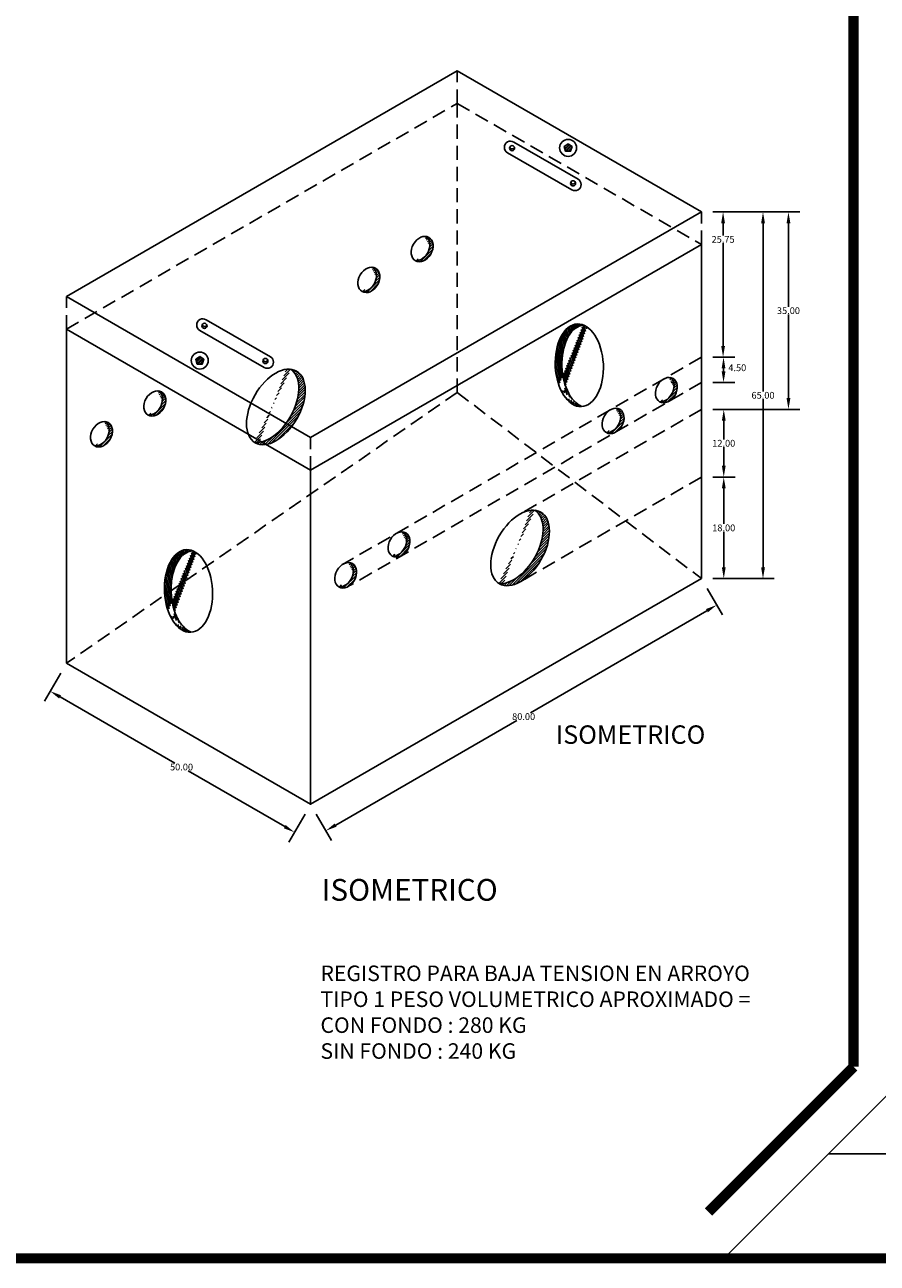
# Model space of a CAD drawing. Units: centimetres. Extents: x 786 to 2368, y 99 to 543.
# Drawn here: x 1157 to 1308, y 100 to 320 of the extents above; entities that cross this region are included whole.
import ezdxf
from ezdxf.enums import TextEntityAlignment as Align

# ---------------------------------------------------------------- set-up
doc = ezdxf.new("R2010")
doc.units = ezdxf.units.CM
doc.header["$LTSCALE"] = 10
doc.header["$MEASUREMENT"] = 0
doc.linetypes.add('HIDDEN', pattern=[0.375, 0.25, -0.125])
doc.layers.get('0').update_dxf_attribs({"linetype": 'CONTINUOUS'})
doc.layers.get('DEFPOINTS').update_dxf_attribs({"color": 2, "linetype": 'CONTINUOUS'})
for name, color, linetype in [('COTAS', 7, 'CONTINUOUS'), ('HERRAJE', 13, 'CONTINUOUS'), ('MARCO', 7, 'CONTINUOUS'), ('PERFORACIONES', 132, 'CONTINUOUS'), ('REGISTRO', 1, 'CONTINUOUS'), ('TAPA', 120, 'CONTINUOUS'), ('TEXTOS', 7, 'CONTINUOUS'), ('TORNILLO', 146, 'CONTINUOUS')]:
    doc.layers.add(name, color=color, linetype=linetype)
doc.styles.get("Standard").update_dxf_attribs({"font": 'ERASMD.TTF'})
doc.dimstyles.get("Standard").update_dxf_attribs({"dimtxt": 1.2, "dimasz": 2, "dimexe": 2, "dimexo": 2, "dimgap": 0.09, "dimtad": 0, "dimtih": 1, "dimtoh": 1, "dimzin": 0, "dimdsep": 46, "dimtxsty": 'Standard', "dimcen": 0.09, "dimadec": 0, "dimazin": 0, "dimtfac": 1, "dimtofl": 0, "dimtmove": 0, "dimatfit": 3, "dimfxl": 1, "dimtolj": 1, "dimtzin": 0, "dimarcsym": 0})

# ---------------------------------------------------------------- blocks, each defined once
blk = doc.blocks.new('*D104')
at = {"layer": 'COTAS', "color": 0, "lineweight": -2, "transparency": 16777216}
for p, q in [((1278.73, 286.37), (1289.65, 286.37)), ((1287.65, 284.37), (1287.65, 254.56)), ((1287.65, 223.37), (1287.65, 253.18)), ((1278.73, 221.37), (1289.65, 221.37))]:
    blk.add_line(p, q, dxfattribs=at)
at = {"layer": 'COTAS', "color": 0, "transparency": 16777216}
for points in [[(1287.32, 284.37), (1287.99, 284.37), (1287.65, 286.37)], [(1287.32, 223.37), (1287.99, 223.37), (1287.65, 221.37)]]:
    blk.add_solid(points, dxfattribs=at)
at = {"layer": 'DEFPOINTS', "color": 0, "transparency": 16777216}
for p in [(1276.73, 286.37), (1276.73, 221.37), (1287.65, 221.37)]:
    blk.add_point(p, dxfattribs=at)
at = {"layer": 'COTAS', "color": 0, "transparency": 16777216, "insert": (1287.65, 253.87), "char_height": 1.2, "attachment_point": 5}
blk.add_mtext('\\A1;65.00', dxfattribs=at)
blk = doc.blocks.new('*D105')
at = {"layer": 'COTAS', "color": 0, "lineweight": -2, "transparency": 16777216}
for p, q in [((1278.73, 239.37), (1282.69, 239.37)), ((1280.69, 237.37), (1280.69, 231.06)), ((1280.69, 223.37), (1280.69, 229.68)), ((1278.73, 221.37), (1282.69, 221.37))]:
    blk.add_line(p, q, dxfattribs=at)
at = {"layer": 'COTAS', "color": 0, "transparency": 16777216}
for points in [[(1280.36, 237.37), (1281.03, 237.37), (1280.69, 239.37)], [(1280.36, 223.37), (1281.03, 223.37), (1280.69, 221.37)]]:
    blk.add_solid(points, dxfattribs=at)
at = {"layer": 'DEFPOINTS', "color": 0, "transparency": 16777216}
for p in [(1276.73, 239.37), (1280.69, 239.37), (1276.73, 221.37)]:
    blk.add_point(p, dxfattribs=at)
at = {"layer": 'COTAS', "color": 0, "transparency": 16777216, "insert": (1280.69, 230.37), "char_height": 1.2, "attachment_point": 5}
blk.add_mtext('\\A1;18.00', dxfattribs=at)
blk = doc.blocks.new('*D106')
at = {"layer": 'COTAS', "color": 0, "lineweight": -2, "transparency": 16777216}
for p, q in [((1278.73, 251.37), (1282.69, 251.37)), ((1280.69, 249.37), (1280.69, 246.06)), ((1280.69, 241.37), (1280.69, 244.68)), ((1278.73, 239.37), (1282.69, 239.37))]:
    blk.add_line(p, q, dxfattribs=at)
at = {"layer": 'COTAS', "color": 0, "transparency": 16777216}
for points in [[(1280.36, 249.37), (1281.03, 249.37), (1280.69, 251.37)], [(1280.36, 241.37), (1281.03, 241.37), (1280.69, 239.37)]]:
    blk.add_solid(points, dxfattribs=at)
at = {"layer": 'DEFPOINTS', "color": 0, "transparency": 16777216}
for p in [(1276.73, 251.37), (1280.69, 251.37), (1276.73, 239.37)]:
    blk.add_point(p, dxfattribs=at)
at = {"layer": 'COTAS', "color": 0, "transparency": 16777216, "insert": (1280.69, 245.37), "char_height": 1.2, "attachment_point": 5}
blk.add_mtext('\\A1;12.00', dxfattribs=at)
blk = doc.blocks.new('*D107')
at = {"layer": 'COTAS', "color": 0, "lineweight": -2, "transparency": 16777216}
for p, q in [((1278.73, 260.62), (1282.65, 260.62)), ((1280.65, 258.12), (1280.65, 258.62)), ((1278.73, 256.12), (1282.65, 256.12))]:
    blk.add_line(p, q, dxfattribs=at)
at = {"layer": 'COTAS', "color": 0, "transparency": 16777216}
for points in [[(1280.32, 258.62), (1280.99, 258.62), (1280.65, 260.62)], [(1280.32, 258.12), (1280.99, 258.12), (1280.65, 256.12)]]:
    blk.add_solid(points, dxfattribs=at)
at = {"layer": 'DEFPOINTS', "color": 0, "transparency": 16777216}
for p in [(1276.73, 260.62), (1280.65, 260.62), (1276.73, 256.12)]:
    blk.add_point(p, dxfattribs=at)
at = {"layer": 'COTAS', "color": 0, "transparency": 16777216, "insert": (1283.09, 258.75), "char_height": 1.2, "attachment_point": 5}
blk.add_mtext('\\A1;4.50', dxfattribs=at)
blk = doc.blocks.new('*D108')
at = {"layer": 'COTAS', "color": 0, "lineweight": -2, "transparency": 16777216}
for p, q in [((1278.73, 286.37), (1282.57, 286.37)), ((1280.57, 284.37), (1280.57, 282.19)), ((1280.57, 262.62), (1280.57, 280.81)), ((1278.73, 260.62), (1282.57, 260.62))]:
    blk.add_line(p, q, dxfattribs=at)
at = {"layer": 'COTAS', "color": 0, "transparency": 16777216}
for points in [[(1280.24, 284.37), (1280.91, 284.37), (1280.57, 286.37)], [(1280.24, 262.62), (1280.91, 262.62), (1280.57, 260.62)]]:
    blk.add_solid(points, dxfattribs=at)
at = {"layer": 'DEFPOINTS', "color": 0, "transparency": 16777216}
for p in [(1276.73, 286.37), (1280.57, 286.37), (1276.73, 260.62)]:
    blk.add_point(p, dxfattribs=at)
at = {"layer": 'COTAS', "color": 0, "transparency": 16777216, "insert": (1280.57, 281.5), "char_height": 1.2, "attachment_point": 5}
blk.add_mtext('\\A1;25.75', dxfattribs=at)
blk = doc.blocks.new('*D109')
at = {"layer": 'COTAS', "color": 0, "lineweight": -2, "transparency": 16777216}
for p, q in [((1277.73, 219.64), (1280.44, 214.96)), ((1277.71, 215.69), (1246.4, 197.61)), ((1211.89, 177.69), (1244.01, 196.23)), ((1208.45, 179.64), (1211.16, 174.96))]:
    blk.add_line(p, q, dxfattribs=at)
at = {"layer": 'COTAS', "color": 0, "transparency": 16777216}
for points in [[(1277.54, 215.98), (1277.87, 215.4), (1279.44, 216.69)], [(1211.72, 177.98), (1212.05, 177.4), (1210.16, 176.69)]]:
    blk.add_solid(points, dxfattribs=at)
at = {"layer": 'DEFPOINTS', "color": 0, "transparency": 16777216}
for p in [(1276.73, 221.37), (1279.44, 216.69), (1207.45, 181.37)]:
    blk.add_point(p, dxfattribs=at)
at = {"layer": 'COTAS', "color": 0, "transparency": 16777216, "insert": (1245.21, 196.92), "char_height": 1.2, "attachment_point": 5}
blk.add_mtext('\\A1;80.00', dxfattribs=at)
blk = doc.blocks.new('*D110')
at = {"layer": 'COTAS', "color": 0, "lineweight": -2, "transparency": 16777216}
for p, q in [((1163.15, 204.64), (1160.29, 199.68)), ((1163.02, 200.41), (1183.36, 188.67)), ((1202.86, 177.41), (1185.75, 187.29)), ((1206.45, 179.64), (1203.59, 174.68))]:
    blk.add_line(p, q, dxfattribs=at)
at = {"layer": 'COTAS', "color": 0, "transparency": 16777216}
for points in [[(1163.19, 200.7), (1162.85, 200.12), (1161.29, 201.41)], [(1203.02, 177.7), (1202.69, 177.12), (1204.59, 176.41)]]:
    blk.add_solid(points, dxfattribs=at)
at = {"layer": 'DEFPOINTS', "color": 0, "transparency": 16777216}
for p in [(1164.15, 206.37), (1161.29, 201.41), (1207.45, 181.37)]:
    blk.add_point(p, dxfattribs=at)
at = {"layer": 'COTAS', "color": 0, "transparency": 16777216, "insert": (1184.56, 187.98), "char_height": 1.2, "attachment_point": 5}
blk.add_mtext('\\A1;50.00', dxfattribs=at)
blk = doc.blocks.new('*D112')
at = {"color": 0, "lineweight": -2, "transparency": 16777216}
for p, q in [((1278.73, 286.37), (1294.16, 286.37)), ((1292.16, 284.37), (1292.16, 269.56)), ((1292.16, 253.37), (1292.16, 268.18)), ((1278.73, 251.37), (1294.16, 251.37))]:
    blk.add_line(p, q, dxfattribs=at)
at = {"color": 0, "transparency": 16777216}
for points in [[(1291.83, 284.37), (1292.5, 284.37), (1292.16, 286.37)], [(1291.83, 253.37), (1292.5, 253.37), (1292.16, 251.37)]]:
    blk.add_solid(points, dxfattribs=at)
at = {"layer": 'DEFPOINTS', "color": 0, "transparency": 16777216}
for p in [(1276.73, 286.37), (1276.73, 251.37), (1292.16, 251.37)]:
    blk.add_point(p, dxfattribs=at)
at = {"color": 0, "transparency": 16777216, "insert": (1292.16, 268.87), "char_height": 1.2, "attachment_point": 5}
blk.add_mtext('\\A1;35.00', dxfattribs=at)

msp = doc.modelspace()

# ---------------------------------------------------------------- hatches: boundary and pattern name
at = {"layer": 'PERFORACIONES', "linetype": 'Continuous'}
h = msp.add_hatch(dxfattribs=at)
h.set_pattern_fill('ANSI31', color=256, scale=2.5, style=0)
h.set_pattern_definition([(45, (1226.01244, 277.58325), (-0.22097, 0.22097), [])])
edge = h.paths.add_edge_path()
edge.add_ellipse((1227.218, 279.784), major_axis=(-1.194, -2.068), ratio=0.7427388, start_angle=359.57517, end_angle=502.14114)
edge.add_line((1229.103, 280.872), (1228.574, 280.567))
edge.add_ellipse((1226.629, 279.967), major_axis=(-1.194, -2.068), ratio=0.7427388, start_angle=19.36586, end_angle=128.67017, ccw=False)
edge = h.paths.add_edge_path()
edge.add_ellipse((1226.629, 279.967), major_axis=(-1.194, -2.068), ratio=0.7427388, start_angle=128.67017, end_angle=179.57517, ccw=False)
edge.add_line((1228.574, 280.567), (1229.103, 280.872))
edge.add_ellipse((1227.218, 279.784), major_axis=(-1.194, -2.068), ratio=0.7427388, start_angle=142.14114, end_angle=199.36586)
h = msp.add_hatch(dxfattribs=at)
h.set_pattern_fill('ANSI31', color=256, scale=2.5, style=0)
h.set_pattern_definition([(45, (1216.5617, 272.12686), (-0.22097, 0.22097), [])])
edge = h.paths.add_edge_path()
edge.add_ellipse((1217.767, 274.327), major_axis=(-1.194, -2.068), ratio=0.7427388, start_angle=359.57517, end_angle=502.14114)
edge.add_line((1219.652, 275.416), (1219.124, 275.111))
edge.add_ellipse((1217.179, 274.511), major_axis=(-1.194, -2.068), ratio=0.7427388, start_angle=19.36586, end_angle=128.67017, ccw=False)
edge = h.paths.add_edge_path()
edge.add_ellipse((1217.179, 274.511), major_axis=(-1.194, -2.068), ratio=0.7427388, start_angle=128.67017, end_angle=179.57517, ccw=False)
edge.add_line((1219.124, 275.111), (1219.652, 275.416))
edge.add_ellipse((1217.767, 274.327), major_axis=(-1.194, -2.068), ratio=0.7427388, start_angle=142.14114, end_angle=199.36586)
h = msp.add_hatch(dxfattribs=at)
h.set_pattern_fill('ANSI31', color=256, scale=2.5, angle=-27.00426, style=0)
h.set_pattern_definition([(107.9957, (1255.37685, 251.52123), (0.2972123, 0.096546), [])])
edge = h.paths.add_edge_path()
edge.add_ellipse((1255.083, 259.188), major_axis=(0.383, -7.326), ratio=0.5812996, start_angle=165.24243, end_angle=311.50182, ccw=False)
edge.add_ellipse((1256.268, 259.009), major_axis=(0.383, -7.326), ratio=0.5812996, start_angle=181.17483, end_angle=345.24243)
edge.add_ellipse((1255.083, 259.188), major_axis=(0.383, -7.326), ratio=0.5812996, start_angle=-41.89242, end_angle=1.17483, ccw=False)
edge.add_line((1252.525, 253.586), (1252.148, 254.167))
h = msp.add_hatch(dxfattribs=at)
h.set_pattern_fill('ANSI31', color=256, scale=2.5, style=0)
h.set_pattern_definition([(45, (1197.54024, 245.11275), (-0.220971, 0.220971), [])])
edge = h.paths.add_edge_path()
edge.add_ellipse((1201.283, 251.81), major_axis=(-3.668, -6.353), ratio=0.5812996, start_angle=48.49818, end_angle=194.75757)
edge.add_ellipse((1200.146, 252.189), major_axis=(-3.668, -6.353), ratio=0.5812996, start_angle=14.75757, end_angle=178.82517, ccw=False)
edge.add_ellipse((1201.283, 251.81), major_axis=(-3.668, -6.353), ratio=0.5812996, start_angle=358.82517, end_angle=401.89242)
edge.add_line((1201.019, 245.658), (1201.618, 246.004))
h = msp.add_hatch(dxfattribs=at)
h.set_pattern_fill('ANSI31', color=256, scale=2.5, style=0)
h.set_pattern_definition([(45, (1269.3137, 252.58325), (-0.22097, 0.22097), [])])
edge = h.paths.add_edge_path()
edge.add_ellipse((1270.519, 254.784), major_axis=(-1.194, -2.068), ratio=0.7427388, start_angle=359.57517, end_angle=502.14114)
edge.add_line((1272.404, 255.872), (1271.876, 255.567))
edge.add_ellipse((1269.931, 254.967), major_axis=(-1.194, -2.068), ratio=0.7427388, start_angle=19.36586, end_angle=128.67017, ccw=False)
edge = h.paths.add_edge_path()
edge.add_ellipse((1269.931, 254.967), major_axis=(-1.194, -2.068), ratio=0.7427388, start_angle=128.67017, end_angle=179.57517, ccw=False)
edge.add_line((1271.876, 255.567), (1272.404, 255.872))
edge.add_ellipse((1270.519, 254.784), major_axis=(-1.194, -2.068), ratio=0.7427388, start_angle=142.14114, end_angle=199.36586)
h = msp.add_hatch(dxfattribs=at)
h.set_pattern_fill('ANSI31', color=256, scale=2.5, style=0)
h.set_pattern_definition([(45, (1178.6114, 250.21625), (-0.22097, 0.22097), [])])
edge = h.paths.add_edge_path()
edge.add_ellipse((1179.817, 252.417), major_axis=(-1.194, -2.068), ratio=0.7427388, start_angle=359.57517, end_angle=502.14114)
edge.add_line((1181.702, 253.505), (1181.173, 253.2))
edge.add_ellipse((1179.228, 252.6), major_axis=(-1.194, -2.068), ratio=0.7427388, start_angle=19.36586, end_angle=128.67017, ccw=False)
edge = h.paths.add_edge_path()
edge.add_ellipse((1179.228, 252.6), major_axis=(-1.194, -2.068), ratio=0.7427388, start_angle=128.67017, end_angle=179.57517, ccw=False)
edge.add_line((1181.173, 253.2), (1181.702, 253.505))
edge.add_ellipse((1179.817, 252.417), major_axis=(-1.194, -2.068), ratio=0.7427388, start_angle=142.14114, end_angle=199.36586)
h = msp.add_hatch(dxfattribs=at)
h.set_pattern_fill('ANSI31', color=256, scale=2.5, style=0)
h.set_pattern_definition([(45, (1259.86297, 247.12686), (-0.22097, 0.22097), [])])
edge = h.paths.add_edge_path()
edge.add_ellipse((1261.068, 249.327), major_axis=(-1.194, -2.068), ratio=0.7427388, start_angle=359.57517, end_angle=502.14114)
edge.add_line((1262.953, 250.416), (1262.425, 250.111))
edge.add_ellipse((1260.48, 249.511), major_axis=(-1.194, -2.068), ratio=0.7427388, start_angle=19.36586, end_angle=128.67017, ccw=False)
edge = h.paths.add_edge_path()
edge.add_ellipse((1260.48, 249.511), major_axis=(-1.194, -2.068), ratio=0.7427388, start_angle=128.67017, end_angle=179.57517, ccw=False)
edge.add_line((1262.425, 250.111), (1262.953, 250.416))
edge.add_ellipse((1261.068, 249.327), major_axis=(-1.194, -2.068), ratio=0.7427388, start_angle=142.14114, end_angle=199.36586)
h = msp.add_hatch(dxfattribs=at)
h.set_pattern_fill('ANSI31', color=256, scale=2.5, style=0)
h.set_pattern_definition([(45, (1169.16067, 244.75986), (-0.22097, 0.22097), [])])
edge = h.paths.add_edge_path()
edge.add_ellipse((1170.366, 246.96), major_axis=(-1.194, -2.068), ratio=0.7427388, start_angle=359.57517, end_angle=502.14114)
edge.add_line((1172.251, 248.049), (1171.723, 247.744))
edge.add_ellipse((1169.778, 247.144), major_axis=(-1.194, -2.068), ratio=0.7427388, start_angle=19.36586, end_angle=128.67017, ccw=False)
edge = h.paths.add_edge_path()
edge.add_ellipse((1169.778, 247.144), major_axis=(-1.194, -2.068), ratio=0.7427388, start_angle=128.67017, end_angle=179.57517, ccw=False)
edge.add_line((1171.723, 247.744), (1172.251, 248.049))
edge.add_ellipse((1170.366, 246.96), major_axis=(-1.194, -2.068), ratio=0.7427388, start_angle=142.14114, end_angle=199.36586)
h = msp.add_hatch(dxfattribs=at)
h.set_pattern_fill('ANSI31', color=256, scale=2.5, style=0)
h.set_pattern_definition([(45, (1240.8415, 220.11275), (-0.220971, 0.220971), [])])
edge = h.paths.add_edge_path()
edge.add_ellipse((1244.584, 226.81), major_axis=(-3.668, -6.353), ratio=0.5812996, start_angle=48.49818, end_angle=194.75757)
edge.add_ellipse((1243.448, 227.189), major_axis=(-3.668, -6.353), ratio=0.5812996, start_angle=14.75757, end_angle=178.82517, ccw=False)
edge.add_ellipse((1244.584, 226.81), major_axis=(-3.668, -6.353), ratio=0.5812996, start_angle=358.82517, end_angle=401.89242)
edge.add_line((1244.32, 220.658), (1244.92, 221.004))
h = msp.add_hatch(dxfattribs=at)
h.set_pattern_fill('ANSI31', color=256, scale=2.5, style=0)
h.set_pattern_definition([(45, (1221.91268, 225.21625), (-0.22097, 0.22097), [])])
edge = h.paths.add_edge_path()
edge.add_ellipse((1223.118, 227.417), major_axis=(-1.194, -2.068), ratio=0.7427388, start_angle=359.57517, end_angle=502.14114)
edge.add_line((1225.003, 228.505), (1224.475, 228.2))
edge.add_ellipse((1222.53, 227.6), major_axis=(-1.194, -2.068), ratio=0.7427388, start_angle=19.36586, end_angle=128.67017, ccw=False)
edge = h.paths.add_edge_path()
edge.add_ellipse((1222.53, 227.6), major_axis=(-1.194, -2.068), ratio=0.7427388, start_angle=128.67017, end_angle=179.57517, ccw=False)
edge.add_line((1224.475, 228.2), (1225.003, 228.505))
edge.add_ellipse((1223.118, 227.417), major_axis=(-1.194, -2.068), ratio=0.7427388, start_angle=142.14114, end_angle=199.36586)
h = msp.add_hatch(dxfattribs=at)
h.set_pattern_fill('ANSI31', color=256, scale=2.5, angle=-27.00426, style=0)
h.set_pattern_definition([(107.9957, (1186.09482, 211.52123), (0.2972123, 0.096546), [])])
edge = h.paths.add_edge_path()
edge.add_ellipse((1185.801, 219.188), major_axis=(0.383, -7.326), ratio=0.5812996, start_angle=165.24243, end_angle=311.50182, ccw=False)
edge.add_ellipse((1186.986, 219.009), major_axis=(0.383, -7.326), ratio=0.5812996, start_angle=181.17483, end_angle=345.24243)
edge.add_ellipse((1185.801, 219.188), major_axis=(0.383, -7.326), ratio=0.5812996, start_angle=-41.89242, end_angle=1.17483, ccw=False)
edge.add_line((1183.243, 213.586), (1182.866, 214.167))
h = msp.add_hatch(dxfattribs=at)
h.set_pattern_fill('ANSI31', color=256, scale=2.5, style=0)
h.set_pattern_definition([(45, (1212.46194, 219.75986), (-0.22097, 0.22097), [])])
edge = h.paths.add_edge_path()
edge.add_ellipse((1213.667, 221.96), major_axis=(-1.194, -2.068), ratio=0.7427388, start_angle=359.57517, end_angle=502.14114)
edge.add_line((1215.552, 223.049), (1215.024, 222.744))
edge.add_ellipse((1213.079, 222.144), major_axis=(-1.194, -2.068), ratio=0.7427388, start_angle=19.36586, end_angle=128.67017, ccw=False)
edge = h.paths.add_edge_path()
edge.add_ellipse((1213.079, 222.144), major_axis=(-1.194, -2.068), ratio=0.7427388, start_angle=128.67017, end_angle=179.57517, ccw=False)
edge.add_line((1215.024, 222.744), (1215.552, 223.049))
edge.add_ellipse((1213.667, 221.96), major_axis=(-1.194, -2.068), ratio=0.7427388, start_angle=142.14114, end_angle=199.36586)
at = {"layer": 'TORNILLO'}
h = msp.add_hatch(dxfattribs=at)
h.set_pattern_fill('ANSI32', color=256, angle=90, style=0)
h.set_pattern_definition([(45, (2847.4381, 249.92308), (0.26516504, -0.26516504), []), (45, (2847.4381, 250.09985), (0.26516504, -0.26516504), [])])
h.paths.add_polyline_path([(1253.091, 298.472), (1252.378, 297.954), (1252.651, 297.115), (1253.532, 297.115), (1253.805, 297.954)])
h = msp.add_hatch(dxfattribs=at)
h.set_pattern_fill('ANSI32', color=256, angle=90, style=0)
h.set_pattern_definition([(45, (2782.1398, 212.22308), (0.26516504, -0.26516504), []), (45, (2782.1398, 212.39985), (0.26516504, -0.26516504), [])])
h.paths.add_polyline_path([(1187.793, 260.772), (1187.08, 260.254), (1187.352, 259.415), (1188.234, 259.415), (1188.506, 260.254)])

# ---------------------------------------------------------------- linework, layer by layer
for p, q in [((1281.169, 101.314), (1311.041, 131.186)), ((1394.828, 119.408), (1299.263, 119.408))]:
    msp.add_line(p, q)
at = {"const_width": 1.84}
for points in [[(1303.706, 540.329), (1303.706, 134.844)], [(1277.972, 109.11), (1303.706, 134.844)]]:
    msp.add_lwpolyline(points, dxfattribs=at)
at = {"layer": 'COTAS', "linetype": 'HIDDEN'}
for p, q in [((1276.734, 260.622), (1213.112, 223.89)), ((1276.734, 256.122), (1214.496, 220.189)), ((1276.734, 251.372), (1244.249, 232.617)), ((1276.734, 239.372), (1244.32, 220.658))]:
    msp.add_line(p, q, dxfattribs=at)
at = {"layer": 'HERRAJE'}
for points in [[(1242.372, 296.872), (1253.771, 290.297, 1.0044783), (1254.86, 292.185), (1243.461, 298.761, 1.0302284)], [(1187.83, 265.383), (1199.23, 258.808, 1.0044783), (1200.319, 260.696), (1188.92, 267.271, 1.0302284)]]:
    msp.add_lwpolyline(points, format="xyb", close=True, dxfattribs=at)
for centre in [(1243.166, 297.673), (1253.974, 291.439), (1188.624, 266.183), (1199.432, 259.949)]:
    msp.add_circle(centre, 0.452, dxfattribs=at)
for centre in [(1243.182, 298.004), (1253.99, 291.77), (1188.641, 266.515), (1199.449, 260.281)]:
    msp.add_arc(centre, 0.452, 198.75335, 335.64248, dxfattribs=at)
at = {"layer": 'MARCO', "linetype": 'Continuous', "const_width": 1.761}
msp.add_lwpolyline([(1465.784, 100.904), (1465.784, 540.329), (786.673, 540.329), (786.673, 100.904)], close=True, dxfattribs=at)
at = {"layer": 'PERFORACIONES', "linetype": 'Continuous'}
for centre, major_axis, ratio in [((1227.218, 279.784), (-1.194, -2.068), 0.7427388), ((1217.767, 274.327), (-1.194, -2.068), 0.7427388), ((1201.283, 251.81), (-3.668, -6.353), 0.5812996), ((1270.519, 254.784), (-1.194, -2.068), 0.7427388), ((1179.817, 252.417), (-1.194, -2.068), 0.7427388), ((1261.068, 249.327), (-1.194, -2.068), 0.7427388), ((1170.366, 246.96), (-1.194, -2.068), 0.7427388), ((1244.584, 226.81), (-3.668, -6.353), 0.5812996), ((1223.118, 227.417), (-1.194, -2.068), 0.7427388), ((1213.667, 221.96), (-1.194, -2.068), 0.7427388)]:
    msp.add_ellipse(centre, major_axis=major_axis, ratio=ratio, dxfattribs=at)
for centre, major_axis, ratio, start_param, end_param in [((1226.629, 279.967), (-1.194, -2.068), 0.7427388, 0.337998, 3.1341779), ((1217.179, 274.511), (-1.194, -2.068), 0.7427388, 0.337998, 3.1341779), ((1200.146, 252.189), (-3.668, -6.353), 0.5812996, 0.2575681, 3.121088), ((1269.931, 254.967), (-1.194, -2.068), 0.7427388, 0.337998, 3.1341779), ((1179.228, 252.6), (-1.194, -2.068), 0.7427388, 0.337998, 3.1341779), ((1260.48, 249.511), (-1.194, -2.068), 0.7427388, 0.337998, 3.1341779), ((1169.778, 247.144), (-1.194, -2.068), 0.7427388, 0.337998, 3.1341779), ((1243.448, 227.189), (-3.668, -6.353), 0.5812996, 0.2575681, 3.121088), ((1222.53, 227.6), (-1.194, -2.068), 0.7427388, 0.337998, 3.1341779), ((1213.079, 222.144), (-1.194, -2.068), 0.7427388, 0.337998, 3.1341779)]:
    msp.add_ellipse(centre, major_axis=major_axis, ratio=ratio, start_param=start_param, end_param=end_param, dxfattribs=at)
at = {"layer": 'PERFORACIONES', "linetype": 'Continuous', "extrusion": (0, 0, -1)}
for centre in [(1255.083, 259.188), (1185.801, 219.188)]:
    msp.add_ellipse(centre, major_axis=(0.383, -7.326), ratio=0.5812996, dxfattribs=at)
for centre in [(1256.268, 259.009), (1186.986, 219.009)]:
    msp.add_ellipse(centre, major_axis=(0.383, -7.326), ratio=0.5812996, start_param=0.2575681, end_param=3.121088, dxfattribs=at)
at = {"layer": 'REGISTRO', "linetype": 'Continuous'}
for p, q in [((1276.734, 221.372), (1276.734, 280.599)), ((1164.151, 206.372), (1164.151, 265.599)), ((1207.452, 181.372), (1207.452, 240.599))]:
    msp.add_line(p, q, dxfattribs=at)
at = {"layer": 'REGISTRO', "linetype": 'HIDDEN'}
msp.add_line((1233.433, 254.372), (1276.734, 221.372), dxfattribs=at)
for points in [[(1164.151, 265.599), (1233.433, 305.599), (1276.734, 280.599)], [(1233.433, 305.599), (1233.433, 254.372), (1164.151, 206.372)]]:
    msp.add_lwpolyline(points, dxfattribs=at)
at = {"layer": 'REGISTRO', "linetype": 'Continuous'}
for points in [[(1276.734, 280.599), (1207.452, 240.599), (1164.151, 265.599)], [(1164.151, 206.372), (1207.452, 181.372), (1276.734, 221.372)]]:
    msp.add_lwpolyline(points, dxfattribs=at)
at = {"layer": 'TAPA', "linetype": 'HIDDEN'}
for p, q in [((1233.433, 305.599), (1233.433, 311.372)), ((1276.734, 280.599), (1276.734, 286.372)), ((1164.151, 265.599), (1164.151, 271.372)), ((1207.452, 240.599), (1207.452, 246.372))]:
    msp.add_line(p, q, dxfattribs=at)
at = {"layer": 'TAPA'}
msp.add_lwpolyline([(1164.151, 271.372), (1233.433, 311.372), (1276.734, 286.372), (1207.452, 246.372)], close=True, dxfattribs=at)
for centre in [(1253.091, 297.722), (1187.793, 260.022)]:
    msp.add_circle(centre, 1.5, dxfattribs=at)
at = {"layer": 'TORNILLO'}
for points in [[(1253.091, 298.472), (1253.805, 297.954), (1253.532, 297.115), (1252.651, 297.115), (1252.378, 297.954)], [(1187.793, 260.772), (1188.506, 260.254), (1188.234, 259.415), (1187.352, 259.415), (1187.08, 260.254)]]:
    msp.add_lwpolyline(points, close=True, dxfattribs=at)

# ---------------------------------------------------------------- texts
at = {"layer": 'TEXTOS'}
msp.add_text('ISOMETRICO', height=3.2701, dxfattribs=at).set_placement((1264.175, 192.089), align=Align.CENTER)
msp.add_text('ISOMETRICO', height=3.85, dxfattribs=at).set_placement((1225.016, 165.706), align=Align.MIDDLE)
at = {"layer": 'TEXTOS', "insert": (1186.779, 152.787, -2658.631), "char_height": 2.75443, "width": 115.92661, "attachment_point": 1}
msp.add_mtext('\\pl8.1371;REGISTRO PARA BAJA TENSION EN ARROYO\\PTIPO 1 PESO VOLUMETRICO APROXIMADO =  \\PCON FONDO : 280 KG\\PSIN FONDO : 240 KG', dxfattribs=at)

# ---------------------------------------------------------------- dimensions: what is measured, and where the dimension line sits
dim = msp.add_linear_dim(base=(1292.164, 251.372), p1=(1276.734, 286.372), p2=(1276.734, 251.372), angle=90, dimstyle='Standard')
dim.commit()
dim.dimension.update_dxf_attribs({"geometry": '*D112', "text_midpoint": (1292.164, 268.872), "dimtype": 160})
at = {"layer": 'COTAS'}
for p1, p2, distance, picture, middle in [((1276.734, 286.372), (1276.734, 221.372), 10.92, '*D104', (1287.654, 253.872)), ((1276.734, 221.372), (1276.734, 239.372), -3.96, '*D105', (1280.694, 230.372))]:
    dim = msp.add_aligned_dim(p1=p1, p2=p2, distance=distance, dimstyle='Standard', override={"dimtxsty": 'Standard'}, dxfattribs=at)
    dim.commit()
    dim.dimension.update_dxf_attribs({"geometry": picture, "text_midpoint": middle})
for base, p1, p2, angle, override, picture, middle, dimtype in [((1280.573, 286.372), (1276.734, 260.622), (1276.734, 286.372), 270, {"dimtxsty": 'Standard', "dimtmove": 1}, '*D108', (1280.573, 281.497), 160), ((1280.654, 260.622), (1276.734, 256.122), (1276.734, 260.622), 270, {"dimtxsty": 'Standard', "dimtmove": 1}, '*D107', (1283.088, 258.747), 160), ((1279.438, 216.689), (1207.452, 181.372), (1276.734, 221.372), 30, {"dimtxsty": 'Standard'}, '*D109', (1245.205, 196.924), 161), ((1161.288, 201.414), (1207.452, 181.372), (1164.151, 206.372), 150, {"dimtxsty": 'Standard'}, '*D110', (1184.559, 187.978), 161)]:
    dim = msp.add_linear_dim(base=base, p1=p1, p2=p2, angle=angle, dimstyle='Standard', override=override, dxfattribs=at)
    dim.commit()
    dim.dimension.update_dxf_attribs({"geometry": picture, "text_midpoint": middle, "dimtype": dimtype})
dim = msp.add_linear_dim(base=(1280.694, 251.372), p1=(1276.734, 239.372), p2=(1276.734, 251.372), angle=270, dimstyle='Standard', override={"dimtxsty": 'Standard', "dimtmove": 1}, dxfattribs=at)
dim.commit()
dim.dimension.update_dxf_attribs({"geometry": '*D106', "text_midpoint": (1280.694, 245.372)})

doc.saveas('drawing.dxf')
